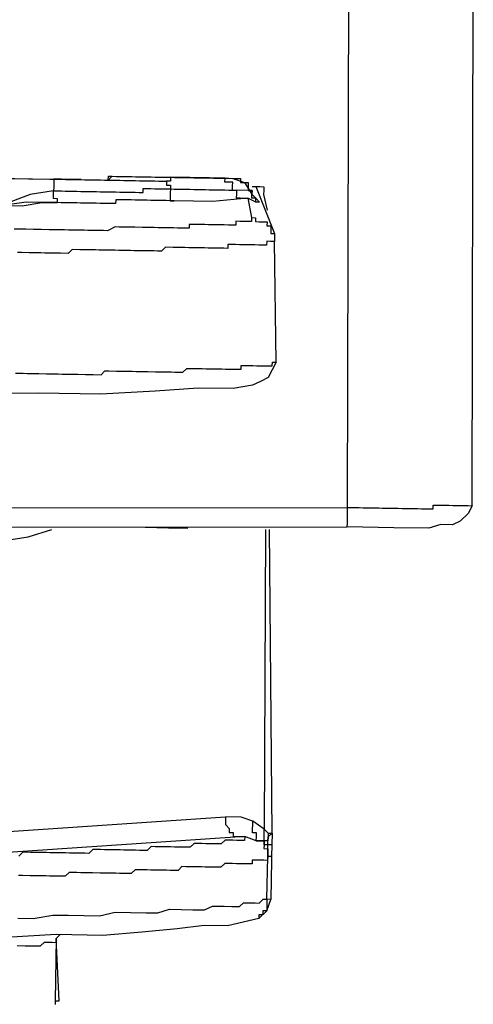
# Model space of a CAD drawing. Units: inches. Extents: x -84 to 88, y -6 to 113.
# Drawn here: x 11 to 12, y 98 to 99 of the extents above; entities that cross this region are included whole.
import ezdxf

# ---------------------------------------------------------------- set-up
doc = ezdxf.new("R2010")
doc.units = ezdxf.units.IN
doc.header["$MEASUREMENT"] = 0

# ---------------------------------------------------------------- blocks, each defined once
blk = doc.blocks.new('PeakFlow C top')
at = {"color": 9, "flags": 128}
for points in [[(-23.38671, 40.33218), (-19.72442, 40.33266), (-19.72435, 40.33642), (-19.72429, 40.34018), (-19.72422, 40.34394), (-19.72415, 40.3477), (-19.72409, 40.35146), (-19.72033, 40.35139), (-19.71657, 40.35133), (-19.71281, 40.35126), (-19.70905, 40.3512), (-19.7053, 40.35113), (-19.70154, 40.35107), (-19.69778, 40.351), (-19.69402, 40.35094), (-19.69026, 40.35087), (-19.6865, 40.35081), (-19.68274, 40.35074), (-19.67898, 40.35068), (-19.67522, 40.35061), (-19.67146, 40.35055), (-19.66771, 40.35048), (-19.66395, 40.35042), (-19.66019, 40.35035), (-19.65643, 40.35029), (-19.65267, 40.35022), (-19.64891, 40.35016), (-19.64515, 40.35009), (-19.64139, 40.35003), (-19.64133, 40.35378), (-19.63757, 40.35372), (-19.63381, 40.35365), (-19.63005, 40.35359), (-19.62629, 40.35352), (-19.62253, 40.35346), (-19.61877, 40.35339), (-19.61502, 40.35333), (-19.61126, 40.35326), (-19.6075, 40.3532), (-19.60374, 40.35313), (-19.6026, 40.8532)], [(-23.389, 40.85111), (-23.38639, 40.35097), (-19.72409, 40.35146), (-19.72295, 40.85152)], [(-20.11337, 40.67029), (-20.01188, 40.66853), (-20.00812, 40.66846), (-20.00436, 40.6684), (-20.0006, 40.66833), (-19.99685, 40.66827), (-19.99309, 40.6682), (-19.98933, 40.66814), (-19.98557, 40.66807), (-19.98181, 40.66801), (-19.97805, 40.66794), (-19.97429, 40.66788), (-19.97053, 40.66781), (-19.96677, 40.66775), (-19.96302, 40.66768), (-19.95926, 40.66762), (-19.9555, 40.66755), (-19.95174, 40.66749), (-19.94798, 40.66742), (-19.94422, 40.66736), (-19.94046, 40.66729), (-19.9367, 40.66723), (-19.93294, 40.66716), (-19.92919, 40.66709), (-19.92543, 40.66703), (-19.92167, 40.66696), (-19.91791, 40.6669), (-19.91415, 40.66683), (-19.91039, 40.66677), (-19.90663, 40.6667), (-19.90287, 40.66664), (-19.89911, 40.66657), (-19.89918, 40.66282), (-19.89542, 40.66275), (-19.89549, 40.65899), (-19.89173, 40.65893), (-19.88797, 40.65886), (-19.88421, 40.6588), (-19.88045, 40.65873), (-19.87669, 40.65867), (-19.87293, 40.6586), (-19.86917, 40.65854), (-19.86541, 40.65847), (-19.86165, 40.6584), (-19.8579, 40.65834), (-19.85414, 40.65827), (-19.85038, 40.65821), (-19.84662, 40.65814), (-19.84286, 40.65808), (-19.8391, 40.65801), (-19.83534, 40.65795), (-19.83528, 40.66171), (-19.83521, 40.66547), (-19.83897, 40.66553), (-19.84273, 40.6656), (-19.84266, 40.66936), (-19.84642, 40.66942), (-19.83515, 40.66923), (-19.83139, 40.66916), (-19.82763, 40.6691), (-19.82769, 40.66534), (-19.82394, 40.66527), (-19.82018, 40.66521), (-19.82024, 40.66145), (-19.82031, 40.65769), (-19.81655, 40.65762), (-19.83534, 40.65795), (-19.83158, 40.65788), (-19.83165, 40.65413), (-19.83171, 40.65037), (-19.82795, 40.6503), (-19.8242, 40.65024), (-19.82044, 40.65017), (-19.85433, 40.647), (-19.89192, 40.64765), (-19.89568, 40.64771), (-19.89944, 40.64778), (-19.9032, 40.64784), (-19.90696, 40.64791), (-19.91072, 40.64797), (-19.91448, 40.64804), (-19.91823, 40.6481), (-19.92199, 40.64817), (-19.92575, 40.64824), (-19.92951, 40.6483), (-19.93327, 40.64837), (-19.93703, 40.64843), (-19.94079, 40.6485), (-19.94455, 40.64856), (-19.94831, 40.64863), (-19.94837, 40.64487), (-19.95213, 40.64493), (-19.95589, 40.645), (-19.95965, 40.64506), (-19.96341, 40.64513), (-19.96717, 40.64519), (-19.97092, 40.64526), (-19.97468, 40.64532), (-19.97844, 40.64539), (-19.9822, 40.64545), (-19.98596, 40.64552), (-19.98972, 40.64558), (-19.99348, 40.64565), (-19.99724, 40.64571), (-20.001, 40.64578), (-20.00475, 40.64584), (-20.00469, 40.6496), (-20.00845, 40.64967), (-20.00838, 40.65343), (-20.00832, 40.65719), (-20.03094, 40.65382), (-20.04986, 40.64662)], [(-20.11337, 40.67029), (-20.01188, 40.66853), (-19.99309, 40.6682)], [(-19.98557, 40.66807), (-19.98181, 40.66801), (-19.97805, 40.66794), (-19.97429, 40.66788), (-19.97053, 40.66781), (-19.96677, 40.66775), (-19.96302, 40.66768), (-19.95926, 40.66762), (-19.9555, 40.66755), (-19.95543, 40.67131), (-19.95167, 40.67124), (-19.94791, 40.67118), (-19.94416, 40.67111), (-19.9404, 40.67105), (-19.93664, 40.67098), (-19.93288, 40.67092), (-19.92912, 40.67085), (-19.92536, 40.67079), (-19.9216, 40.67072), (-19.91784, 40.67066), (-19.91408, 40.67059), (-19.91033, 40.67053), (-19.90657, 40.67046), (-19.90281, 40.6704), (-19.89905, 40.67033), (-19.89529, 40.67027), (-19.89153, 40.6702), (-19.88777, 40.67014), (-19.88401, 40.67007), (-19.88025, 40.67001), (-19.8765, 40.66994), (-19.87274, 40.66988), (-19.86898, 40.66981), (-19.86522, 40.66975), (-19.86146, 40.66968), (-19.8577, 40.66962), (-19.85394, 40.66955), (-19.85018, 40.66949), (-19.84642, 40.66942), (-19.84266, 40.66936), (-19.83891, 40.66929), (-19.83515, 40.66923), (-19.82394, 40.66527), (-19.81661, 40.65386)], [(-19.98557, 40.66807), (-19.98181, 40.66801), (-19.97805, 40.66794), (-19.97429, 40.66788), (-19.97053, 40.66781), (-19.96677, 40.66775), (-19.96302, 40.66768), (-19.95926, 40.66762), (-19.9555, 40.66755), (-19.95167, 40.67124), (-19.94791, 40.67118), (-19.94416, 40.67111), (-19.9404, 40.67105), (-19.93664, 40.67098), (-19.93288, 40.67092), (-19.92912, 40.67085), (-19.92536, 40.67079), (-19.9216, 40.67072), (-19.91784, 40.67066), (-19.91408, 40.67059), (-19.91033, 40.67053), (-19.90657, 40.67046), (-19.90281, 40.6704), (-19.89905, 40.67033), (-19.89529, 40.67027), (-19.89153, 40.6702), (-19.88777, 40.67014), (-19.88401, 40.67007), (-19.88025, 40.67001), (-19.8765, 40.66994), (-19.87274, 40.66988), (-19.86898, 40.66981), (-19.86522, 40.66975), (-19.86146, 40.66968), (-19.8577, 40.66962), (-19.85394, 40.66955), (-19.85018, 40.66949), (-19.84642, 40.66942), (-19.84266, 40.66936), (-19.83891, 40.66929), (-19.83515, 40.66923)], [(-19.84642, 40.66942), (-19.85018, 40.66949), (-19.85394, 40.66955), (-19.8577, 40.66962), (-19.86146, 40.66968), (-19.86522, 40.66975), (-19.86898, 40.66981), (-19.87274, 40.66988), (-19.8765, 40.66994), (-19.88025, 40.67001), (-19.88401, 40.67007), (-19.88777, 40.67014), (-19.89153, 40.6702), (-19.89529, 40.67027), (-19.89535, 40.66651), (-19.89911, 40.66657)], [(-20.05323, 40.66924), (-20.01188, 40.66853), (-20.00812, 40.66846), (-20.00819, 40.6647), (-20.00825, 40.66094), (-20.00832, 40.65719), (-20.00456, 40.65712), (-20.0008, 40.65706), (-19.99704, 40.65699), (-19.99328, 40.65692), (-19.98952, 40.65686), (-19.98576, 40.65679), (-19.98201, 40.65673), (-19.97825, 40.65666), (-19.97449, 40.6566), (-19.97073, 40.65653), (-19.96697, 40.65647), (-19.96321, 40.6564), (-19.95945, 40.65634), (-19.95569, 40.65627), (-19.95193, 40.65621), (-19.94818, 40.65614), (-19.94442, 40.65608), (-19.94066, 40.65601), (-19.9369, 40.65595), (-19.93314, 40.65588), (-19.92938, 40.65582), (-19.92562, 40.65575), (-19.92186, 40.65569), (-19.9218, 40.65945), (-19.91804, 40.65938), (-19.91428, 40.65932), (-19.91052, 40.65925), (-19.90676, 40.65919), (-19.903, 40.65912), (-19.89924, 40.65906), (-19.89549, 40.65899), (-19.89555, 40.65523), (-19.89562, 40.65147), (-19.89568, 40.64771), (-19.89192, 40.64765)], [(-19.98181, 40.66801), (-19.98557, 40.66807), (-19.98933, 40.66814), (-19.99309, 40.6682), (-19.99685, 40.66827), (-20.0006, 40.66833), (-20.00436, 40.6684), (-20.00812, 40.66846)], [(-19.81648, 40.66138), (-19.81272, 40.66132), (-19.80896, 40.66125), (-19.80521, 40.66119), (-19.80527, 40.65743), (-19.80534, 40.65367)], [(-19.81272, 40.66132), (-19.79471, 40.61588), (-19.79484, 40.60837)], [(-19.80527, 40.65743), (-19.80534, 40.65367), (-19.80184, 40.63857)], [(-19.81298, 40.64628), (-19.82044, 40.65017), (-19.817, 40.63131), (-19.81324, 40.63125), (-19.81331, 40.62749), (-19.80955, 40.62742), (-19.80579, 40.62736), (-19.80203, 40.62729), (-19.8021, 40.62353), (-19.79834, 40.62347), (-19.7984, 40.61971), (-19.79847, 40.61595), (-19.79471, 40.61588)], [(-19.817, 40.63131), (-19.81707, 40.62755), (-19.82083, 40.62762), (-19.82459, 40.62768), (-19.82835, 40.62775), (-19.8321, 40.62781), (-19.83217, 40.62405), (-19.83593, 40.62412), (-19.83969, 40.62418), (-19.84345, 40.62425), (-19.84721, 40.62431), (-19.85096, 40.62438), (-19.85472, 40.62444), (-19.85848, 40.62451), (-19.86224, 40.62457), (-19.866, 40.62464), (-19.86976, 40.6247), (-19.87352, 40.62477), (-19.87728, 40.62484), (-19.87734, 40.62108), (-19.8811, 40.62114), (-19.88486, 40.62121), (-19.88862, 40.62127), (-19.89238, 40.62134), (-19.89614, 40.6214), (-19.8999, 40.62147), (-19.90365, 40.62153), (-19.90741, 40.6216), (-19.91117, 40.62166), (-19.91493, 40.62173), (-19.91869, 40.62179), (-19.92245, 40.62186), (-19.92997, 40.62199), (-19.93373, 40.62205), (-19.93748, 40.62212), (-19.94124, 40.62218), (-19.945, 40.62225), (-19.94876, 40.62231), (-19.95634, 40.61868), (-19.9601, 40.61875), (-19.96386, 40.61881), (-19.96762, 40.61888), (-19.97514, 40.61901), (-19.9789, 40.61908), (-19.98266, 40.61914), (-19.98642, 40.61921), (-19.99393, 40.61934), (-19.99769, 40.6194), (-20.00145, 40.61947), (-20.00897, 40.6196), (-20.01273, 40.61966), (-20.02025, 40.61979), (-20.024, 40.61986), (-20.02776, 40.61992), (-20.03528, 40.62005), (-20.03904, 40.62012), (-20.04656, 40.62025)], [(-19.7931, 40.49178), (-19.79484, 40.60837), (-19.7986, 40.60843), (-19.80236, 40.6085), (-19.80242, 40.60474), (-19.80618, 40.6048), (-19.80994, 40.60487), (-19.8137, 40.60493), (-19.81746, 40.605), (-19.82122, 40.60506), (-19.82498, 40.60513), (-19.82874, 40.60519), (-19.83249, 40.60526), (-19.83625, 40.60532), (-19.84001, 40.60539), (-19.84008, 40.60163), (-19.84384, 40.6017), (-19.8476, 40.60176), (-19.85135, 40.60183), (-19.85511, 40.60189), (-19.85887, 40.60196), (-19.86263, 40.60202), (-19.86639, 40.60209), (-19.87015, 40.60215), (-19.87391, 40.60222), (-19.87767, 40.60228), (-19.88143, 40.60235), (-19.88518, 40.60241), (-19.88894, 40.60248), (-19.8927, 40.60254), (-19.90022, 40.60267), (-19.90404, 40.59898), (-19.9078, 40.59904), (-19.91156, 40.59911), (-19.91532, 40.59917), (-19.91908, 40.59924), (-19.9266, 40.59937), (-19.93036, 40.59943), (-19.93412, 40.5995), (-19.93787, 40.59956), (-19.94539, 40.59969), (-19.94915, 40.59976), (-19.95291, 40.59982), (-19.95667, 40.59989), (-19.96419, 40.60002), (-19.96795, 40.60009), (-19.97546, 40.60022), (-19.97922, 40.60028), (-19.98298, 40.60035), (-19.9905, 40.60048), (-19.99432, 40.59678), (-20.00184, 40.59691), (-20.0056, 40.59698), (-20.00936, 40.59704), (-20.01688, 40.59717), (-20.02064, 40.59724), (-20.02815, 40.59737), (-20.03191, 40.59743), (-20.03943, 40.59756), (-20.04319, 40.59763)], [(-20.04521, 40.4811), (-20.03769, 40.48097), (-20.03393, 40.48091), (-20.02641, 40.48078), (-20.02265, 40.48071), (-20.01514, 40.48058), (-20.01138, 40.48052), (-20.00386, 40.48039), (-20.0001, 40.48032), (-19.99634, 40.48026), (-19.98882, 40.48013), (-19.98507, 40.48006), (-19.97755, 40.47993), (-19.97379, 40.47986), (-19.97003, 40.4798), (-19.96251, 40.47967), (-19.95869, 40.48336), (-19.95493, 40.4833), (-19.94741, 40.48317), (-19.94365, 40.4831), (-19.93989, 40.48304), (-19.93238, 40.48291), (-19.92862, 40.48284), (-19.92486, 40.48278), (-19.9211, 40.48271), (-19.91734, 40.48265), (-19.90982, 40.48252), (-19.90606, 40.48245), (-19.9023, 40.48239), (-19.89855, 40.48232), (-19.89479, 40.48226), (-19.89103, 40.48219), (-19.88727, 40.48213), (-19.88351, 40.48206), (-19.87969, 40.48575), (-19.87593, 40.48569), (-19.87217, 40.48562), (-19.86841, 40.48556), (-19.86465, 40.48549), (-19.86089, 40.48543), (-19.85713, 40.48536), (-19.85337, 40.4853), (-19.84961, 40.48523), (-19.84586, 40.48517), (-19.8421, 40.4851), (-19.83834, 40.48504), (-19.83458, 40.48497), (-19.83082, 40.48491), (-19.82706, 40.48484), (-19.827, 40.4886), (-19.82324, 40.48854), (-19.81948, 40.48847), (-19.81572, 40.48841), (-19.81196, 40.48834), (-19.8082, 40.48828), (-19.80444, 40.48821), (-19.80068, 40.48815), (-19.79692, 40.48808), (-19.79686, 40.49184), (-19.7931, 40.49178), (-19.80088, 40.47687), (-19.80846, 40.47324), (-19.81604, 40.46961), (-19.8349, 40.46618), (-19.86873, 40.46677), (-19.91015, 40.46372), (-19.96284, 40.46087), (-20.02298, 40.46192), (-20.15837, 40.4605)], [(-19.60374, 40.35313), (-19.60763, 40.34568), (-19.61528, 40.33829), (-19.62286, 40.33466), (-19.63414, 40.33486), (-19.64548, 40.3313), (-19.67931, 40.33188), (-19.72442, 40.33266)], [(-19.81239, 40.02962), (-19.8236, 40.03358), (-19.82366, 40.02982), (-19.82742, 40.02988), (-19.83118, 40.02995), (-19.83494, 40.03001), (-19.8387, 40.03008), (-19.84246, 40.03014), (-19.84628, 40.02645), (-19.85004, 40.02652), (-19.8538, 40.02658), (-19.85756, 40.02665), (-19.86132, 40.02671), (-19.86508, 40.02678), (-19.86883, 40.02684), (-19.87259, 40.02691), (-19.87642, 40.02321), (-19.88018, 40.02328), (-19.88394, 40.02334), (-19.88769, 40.02341), (-19.89145, 40.02347), (-19.89521, 40.02354), (-19.89897, 40.0236), (-19.90273, 40.02367), (-19.90649, 40.02373), (-19.91025, 40.0238), (-19.91401, 40.02386), (-19.91783, 40.02017), (-19.92159, 40.02023), (-19.92535, 40.0203), (-19.92911, 40.02036), (-19.93287, 40.02043), (-19.93663, 40.02049), (-19.94038, 40.02056), (-19.94414, 40.02063), (-19.9479, 40.02069), (-19.95166, 40.02076), (-19.95542, 40.02082), (-19.95918, 40.02089), (-19.96294, 40.02095), (-19.9667, 40.02102), (-19.97046, 40.02108), (-19.97428, 40.01739), (-19.97804, 40.01745), (-19.9818, 40.01752), (-19.98556, 40.01758), (-19.98932, 40.01765), (-19.99307, 40.01771), (-19.99683, 40.01778), (-20.00059, 40.01784), (-20.00435, 40.01791), (-20.00811, 40.01797), (-20.01187, 40.01804), (-20.01563, 40.0181), (-20.02315, 40.01823), (-20.0269, 40.0183), (-20.03066, 40.01836), (-20.03442, 40.01843), (-20.03818, 40.01849), (-20.04201, 40.0148)], [(-20.05553, 40.3196), (-20.03291, 40.32297), (-20.01022, 40.33009)], [(-19.91994, 40.33229), (-19.89739, 40.3319), (-19.8786, 40.33157)], [(-19.80342, 40.33027), (-19.80467, 40.04077), (-19.80098, 40.03695), (-19.79722, 40.03688), (-19.79966, 40.33021)], [(-19.79741, 40.0256), (-19.80117, 40.02567), (-19.80111, 40.02943), (-19.80104, 40.03319), (-19.80111, 40.02943), (-19.80863, 40.02956), (-19.81239, 40.02962), (-19.81232, 40.03338), (-19.81226, 40.03714), (-19.81601, 40.03721), (-19.81595, 40.04096), (-19.81588, 40.04472), (-19.81582, 40.04848), (-19.82703, 40.05244), (-19.84207, 40.0527), (-19.84213, 40.04894), (-19.8422, 40.04518), (-19.8385, 40.04136), (-19.83857, 40.0376), (-19.83481, 40.03753), (-19.83487, 40.03377), (-19.83112, 40.03371), (-19.82736, 40.03364), (-19.8236, 40.03358), (-20.09087, 40.01565)], [(-20.10934, 40.03477), (-19.84207, 40.0527)], [(-19.80111, 40.02943), (-19.80487, 40.02949), (-19.8048, 40.03325), (-19.80474, 40.03701), (-19.80467, 40.04077), (-19.81582, 40.04848)], [(-19.80993, 39.95438), (-19.80228, 39.96177), (-19.79833, 39.97298), (-19.80209, 39.97304), (-19.80137, 40.01439), (-19.80143, 40.01063), (-19.80519, 40.0107), (-19.80895, 40.01076), (-19.81271, 40.01083), (-19.81647, 40.01089), (-19.81654, 40.00713), (-19.82029, 40.0072), (-19.82405, 40.00726), (-19.82781, 40.00733), (-19.83157, 40.0074), (-19.83533, 40.00746), (-19.83909, 40.00753), (-19.84285, 40.00759), (-19.84667, 40.0039), (-19.85043, 40.00396), (-19.85419, 40.00403), (-19.85795, 40.00409), (-19.86171, 40.00416), (-19.86547, 40.00422), (-19.86923, 40.00429), (-19.87298, 40.00435), (-19.87674, 40.00442), (-19.8805, 40.00448), (-19.88426, 40.00455), (-19.88808, 40.00085), (-19.89184, 40.00092), (-19.8956, 40.00098), (-19.89936, 40.00105), (-19.90312, 40.00111), (-19.90688, 40.00118), (-19.91064, 40.00124), (-19.9144, 40.00131), (-19.91816, 40.00137), (-19.92192, 40.00144), (-19.92567, 40.0015), (-19.92943, 40.00157), (-19.93326, 39.99788), (-19.94077, 39.99801), (-19.94453, 39.99807), (-19.94829, 39.99814), (-19.95205, 39.9982), (-19.95581, 39.99827), (-19.95957, 39.99833), (-19.96333, 39.9984), (-19.97085, 39.99853), (-19.97461, 39.99859), (-19.97836, 39.99866), (-19.98212, 39.99872), (-19.98588, 39.99879), (-19.9934, 39.99892), (-19.99722, 39.99522), (-20.00098, 39.99529), (-20.0085, 39.99542), (-20.01226, 39.99548), (-20.01602, 39.99555), (-20.01978, 39.99561), (-20.0273, 39.99575), (-20.03105, 39.99581), (-20.03857, 39.99594), (-20.04233, 39.99601)], [(-19.80098, 40.03695), (-19.80104, 40.03319), (-19.79722, 40.03688), (-19.79741, 40.0256), (-19.79761, 40.01433), (-19.80137, 40.01439)], [(-19.79735, 40.02936), (-19.79833, 39.97298)], [(-20.04305, 39.95466), (-20.02801, 39.9544), (-20.00915, 39.95783), (-19.99412, 39.95757), (-19.97908, 39.95731), (-19.96404, 39.95705), (-19.94894, 39.96055), (-19.93391, 39.96029), (-19.91887, 39.96003), (-19.9076, 39.95983), (-19.89625, 39.96339), (-19.88498, 39.9632), (-19.8737, 39.963), (-19.86242, 39.96281), (-19.85484, 39.96644), (-19.84356, 39.96624), (-19.83605, 39.96611), (-19.82853, 39.96598), (-19.8247, 39.96968), (-19.81719, 39.96955), (-19.81343, 39.96948), (-19.80967, 39.96942), (-19.80584, 39.97311), (-19.80209, 39.97304), (-19.80215, 39.96928), (-19.80222, 39.96553), (-19.80228, 39.96177), (-19.80604, 39.96183), (-19.8061, 39.95807), (-19.80986, 39.95814), (-19.80993, 39.95438), (-19.82503, 39.95088), (-19.84013, 39.94738), (-19.86268, 39.94777), (-19.88906, 39.94447), (-19.92296, 39.9413), (-19.96061, 39.93819), (-20.00572, 39.93897), (-20.05465, 39.93606)], [(-20.0435, 39.92834), (-20.03599, 39.92821), (-20.03223, 39.92815), (-20.02847, 39.92808), (-20.02095, 39.92795), (-20.01713, 39.93165), (-20.01337, 39.93158), (-20.00961, 39.93152), (-20.00585, 39.93145), (-20.00578, 39.93521), (-20.00683, 39.87507), (-20.00689, 39.87131)], [(-20.00683, 39.87507), (-20.00307, 39.875), (-20.00578, 39.93521)]]:
    blk.add_lwpolyline(points, dxfattribs=at)
for points in [[(-19.99309, 40.6682), (-19.98557, 40.66807)], [(-19.81298, 40.64628), (-19.81292, 40.65004), (-19.81668, 40.65011), (-19.81661, 40.65386), (-19.81655, 40.65762), (-19.81661, 40.65386), (-19.81292, 40.65004), (-19.80923, 40.64622)], [(-20.21163, 40.64191), (-20.14772, 40.6408), (-20.08752, 40.64352), (-20.0612, 40.64306), (-20.03865, 40.64267), (-20.01979, 40.6461), (-20.00851, 40.64591), (-20.00475, 40.64584), (-20.01603, 40.64604), (-20.03483, 40.64636), (-20.05744, 40.643), (-20.08376, 40.64345), (-20.14396, 40.64073), (-20.21163, 40.64191), (-20.26425, 40.64282)], [(-19.81239, 40.02962), (-19.80863, 40.02956), (-19.80487, 40.02949), (-19.80493, 40.02573), (-19.805, 40.02197), (-19.80124, 40.02191), (-19.8013, 40.01815), (-19.80137, 40.01439), (-19.8013, 40.01815), (-19.80124, 40.02191), (-19.80117, 40.02567), (-19.80493, 40.02573), (-19.80487, 40.02949), (-19.80863, 40.02956)], [(-20.00196, 39.93891), (-20.00578, 39.93521)]]:
    blk.add_lwpolyline(points, close=True, dxfattribs=at)

msp = doc.modelspace()

# ---------------------------------------------------------------- block references
msp.add_blockref('PeakFlow C top', (31.23104, 58.22247))

doc.saveas('drawing.dxf')
